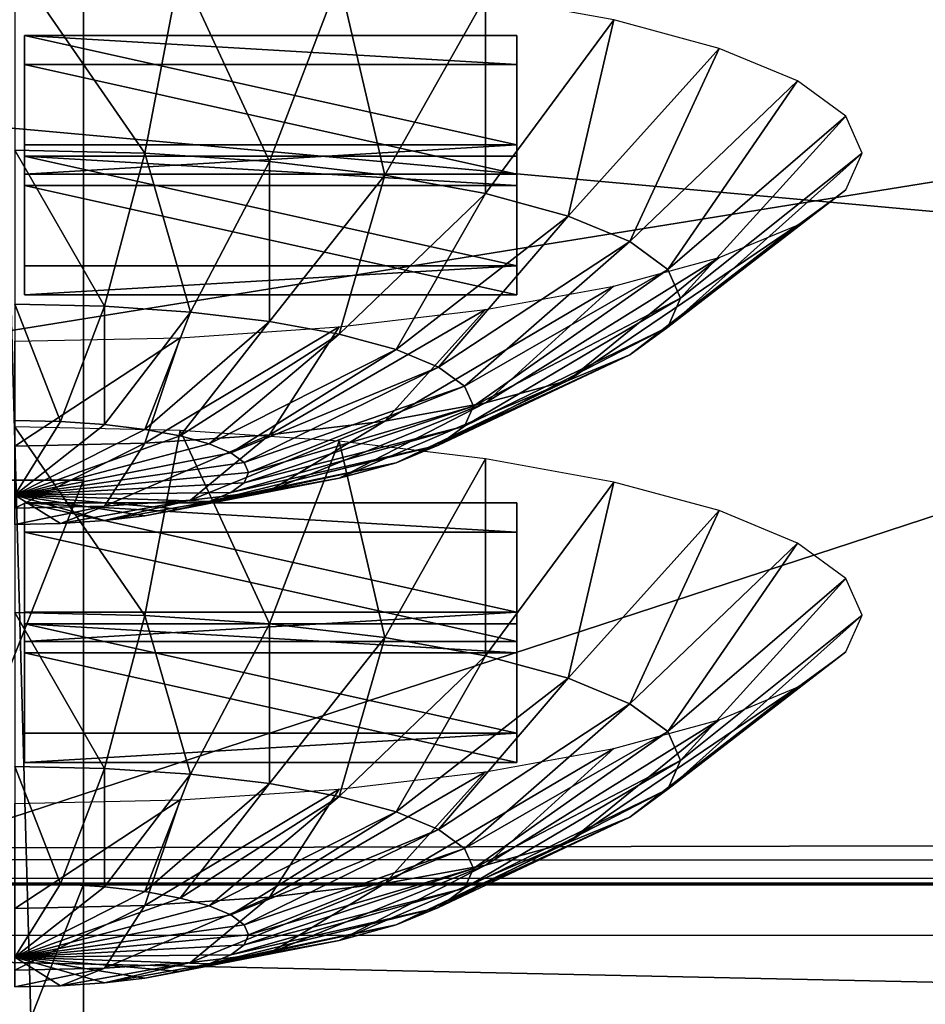
# Model space of a CAD drawing. Extents: x -0.243 to 0.22, y -0.051 to 0.189.
# Drawn here: x -0.135 to -0.128, y 0.006 to 0.013 of the extents above; entities that cross this region are included whole.
import ezdxf

# ---------------------------------------------------------------- set-up
doc = ezdxf.new("R2010")
doc.units = 0
doc.header["$MEASUREMENT"] = 0
doc.layers.get('0').update_dxf_attribs({"linetype": 'CONTINUOUS'})

msp = doc.modelspace()

# ---------------------------------------------------------------- linework, layer by layer
for points in [[(-0.2266513, -0.0273955, 0.0079494), (-0.2248373, 0.0927427, 0.5348689), (-0.0385736, 0.1000695, 0.5670038)], [(0.1973178, -0.0289273, 0.0012314), (-0.2266513, -0.0273955, 0.0079494), (-0.0385736, 0.1000695, 0.5670038)], [(0.1795383, 0.0957999, 0.5074235), (-0.202552, 0.0042922, 0.1060758), (-0.2025023, 0.0960384, 0.5084695)], [(0.1795383, 0.0957999, 0.5074235), (0.1795383, 0.0042922, 0.1060758), (-0.202552, 0.0042922, 0.1060758)], [(0.1916431, -0.0222335, 0.0307671), (0.1776389, 0.0910232, 0.5275045), (-0.2116664, 0.0889901, 0.5185875)], [(0.1916431, -0.0222335, 0.0307671), (-0.2116664, 0.0889901, 0.5185875), (-0.2076904, -0.0250138, 0.0185731)], [(0.1513534, 0.076379, 0.4807464), (-0.1712005, 0.0769529, 0.4832636), (-0.1687398, 0.0069871, 0.1763977)], [(-0.1687398, 0.0069871, 0.1763977), (0.1552412, 0.0741886, 0.4711396), (0.1513534, 0.076379, 0.4807464)], [(-0.1687398, 0.0069871, 0.1763977), (0.1503805, 0.0076161, 0.1791565), (0.1552412, 0.0741886, 0.4711396)], [(-0.1346758, 0.0272207, 0.2566953), (-0.1346757, 0.0540244, 0.1705833), (-0.1346757, 0.0098818, 0.1806478)], [(-0.1346757, 0.0098818, 0.1806478), (-0.1346757, 0.0540244, 0.1705833), (-0.1346757, 0.0504177, 0.1689264)], [(-0.1346757, 0.0068261, 0.1669804), (-0.1346757, 0.0098818, 0.1806478), (-0.1346757, 0.0504177, 0.1689264)], [(-0.1346757, 0.0226247, 0.163967), (-0.1346757, 0.0068261, 0.1669804), (-0.1346757, 0.0504177, 0.1689264)], [(-0.1346757, 0.0036554, 0.1533392), (-0.1346757, 0.047798, 0.1432746), (-0.1346757, 0.0353013, 0.0884649)], [(-0.1346757, 0.047798, 0.1432746), (-0.1346757, 0.0036554, 0.1533392), (-0.1346757, 0.0067686, 0.1669935)], [(-0.1346757, 0.047798, 0.1432746), (-0.1346757, 0.0067686, 0.1669935), (-0.1346757, 0.0194181, 0.163951)], [(-0.1346757, -0.0088413, 0.0985295), (-0.1346757, 0.0353013, 0.0884649), (-0.1359027, 0.0353013, 0.0884649)], [(-0.1346757, -0.0088413, 0.0985295), (-0.1359027, 0.0353013, 0.0884649), (-0.1359027, -0.0088413, 0.0985295)], [(-0.1346757, 0.0036554, 0.1533392), (-0.1346757, 0.0353013, 0.0884649), (-0.1346757, -0.0088413, 0.0985295)], [(-0.2026356, 0.0299886, 0.096935), (-0.2026356, 0.0036624, 0.1029374), (0.179622, 0.0036624, 0.1029374)], [(0.179622, 0.0036624, 0.1029374), (0.179622, 0.0299886, 0.096935), (-0.2026356, 0.0299886, 0.096935)], [(-0.1346758, 0.0272207, 0.2566953), (-0.1346757, 0.0098818, 0.1806478), (-0.1359027, 0.0098818, 0.1806478)], [(-0.1346758, 0.0272207, 0.2566953), (-0.1359027, 0.0098818, 0.1806478), (-0.1359027, 0.0272207, 0.2566953)], [(-0.1346757, 0.0226247, 0.163967), (-0.1346757, 0.0194868, 0.1642522), (-0.1346757, 0.0068261, 0.1669804)], [(-0.1346757, 0.0068261, 0.1669804), (-0.1346757, 0.0194868, 0.1642522), (-0.1346757, 0.0221324, 0.1635407)], [(-0.1346757, 0.0068261, 0.1669804), (-0.1346757, 0.0221324, 0.1635407), (-0.1346757, 0.0194181, 0.163951)], [(-0.1346757, 0.0067686, 0.1669935), (-0.1346757, 0.0068261, 0.1669804), (-0.1346757, 0.0194181, 0.163951)], [(0.171306, -0.0151175, 0.0209463), (-0.1943196, -0.0151175, 0.0209463), (-0.1943196, 0.0179323, 0.013411)], [(0.171306, -0.0151175, 0.0209463), (-0.1943196, 0.0179323, 0.013411), (0.171306, 0.0179323, 0.013411)], [(-0.1640459, 0.0063868, 0.1755538), (-0.1126344, 0.0146811, 0.2119323), (-0.1782548, 0.0163068, 0.2190622)], [(-0.1640459, 0.0063868, 0.1755538), (-0.1379966, 0.0063798, 0.1755233), (-0.1126344, 0.0146811, 0.2119323)], [(-0.1379966, 0.0063798, 0.1755233), (-0.1126344, 0.0063798, 0.1755233), (-0.1126344, 0.0146811, 0.2119323)], [(-0.1352025, 0.0138493, 0.2086736), (-0.1352025, 0.0124209, 0.2075663), (-0.1342033, 0.012399, 0.2074704)], [(-0.1352025, 0.0138493, 0.2086736), (-0.1342033, 0.012399, 0.2074704), (-0.1339307, 0.0138214, 0.2085514)], [(-0.1339307, 0.0138214, 0.2085514), (-0.1342033, 0.012399, 0.2074704), (-0.1332425, 0.0123342, 0.2071862)], [(-0.1339307, 0.0138214, 0.2085514), (-0.1332425, 0.0123342, 0.2071862), (-0.1327078, 0.013739, 0.2081898)], [(-0.1327078, 0.013739, 0.2081898), (-0.1332425, 0.0123342, 0.2071862), (-0.132357, 0.012229, 0.2067248)], [(-0.1327078, 0.013739, 0.2081898), (-0.132357, 0.012229, 0.2067248), (-0.1315808, 0.0136051, 0.2076024)], [(-0.1315808, 0.0136051, 0.2076024), (-0.132357, 0.012229, 0.2067248), (-0.1315808, 0.0120874, 0.2061037)], [(-0.1315808, 0.0136051, 0.2076024), (-0.1315808, 0.0120874, 0.2061037), (-0.130593, 0.0134248, 0.206812)], [(-0.130593, 0.0134248, 0.206812), (-0.1315808, 0.0120874, 0.2061037), (-0.1309439, 0.0119149, 0.205347)], [(-0.130593, 0.0134248, 0.206812), (-0.1309439, 0.0119149, 0.205347), (-0.1297823, 0.0132053, 0.2058489)], [(-0.1313412, 0.0124638, 0.2028126), (-0.1351285, 0.0124638, 0.2028126), (-0.1351285, 0.0133057, 0.2065051)], [(-0.1313412, 0.0124638, 0.2028126), (-0.1351285, 0.0133057, 0.2065051), (-0.1313412, 0.0133057, 0.2065051)], [(-0.1351285, 0.0133057, 0.2065051), (-0.1351285, 0.0130804, 0.2065565), (-0.1313412, 0.0130804, 0.2065565)], [(-0.1351285, 0.0133057, 0.2065051), (-0.1313412, 0.0130804, 0.2065565), (-0.1313412, 0.0133057, 0.2065051)], [(-0.1351285, 0.0124638, 0.2028126), (-0.1351285, 0.0130804, 0.2065565), (-0.1351285, 0.0133057, 0.2065051)], [(-0.1313412, 0.0133057, 0.2065051), (-0.1313412, 0.0130804, 0.2065565), (-0.1313412, 0.0122385, 0.202864)], [(-0.1313412, 0.0133057, 0.2065051), (-0.1313412, 0.0122385, 0.202864), (-0.1313412, 0.0124638, 0.2028126)], [(-0.1297823, 0.0132053, 0.2058489), (-0.1309439, 0.0119149, 0.205347), (-0.1304706, 0.0117181, 0.2044837)], [(-0.1297823, 0.0132053, 0.2058489), (-0.1304706, 0.0117181, 0.2044837), (-0.1291799, 0.0129547, 0.2047501)], [(-0.1313412, 0.0122385, 0.202864), (-0.1313412, 0.0130804, 0.2065565), (-0.1351285, 0.0130804, 0.2065565)], [(-0.1313412, 0.0122385, 0.202864), (-0.1351285, 0.0130804, 0.2065565), (-0.1351285, 0.0122385, 0.202864)], [(-0.1351285, 0.0124638, 0.2028126), (-0.1351285, 0.0122385, 0.202864), (-0.1351285, 0.0130804, 0.2065565)], [(-0.1291799, 0.0129547, 0.2047501), (-0.1304706, 0.0117181, 0.2044837), (-0.1301791, 0.0115045, 0.2035469)], [(-0.1291799, 0.0129547, 0.2047501), (-0.1301791, 0.0115045, 0.2035469), (-0.1288089, 0.0126829, 0.2035578)], [(-0.1288089, 0.0126829, 0.2035578), (-0.1301791, 0.0115045, 0.2035469), (-0.1300807, 0.0112824, 0.2025727)], [(-0.1288089, 0.0126829, 0.2035578), (-0.1300807, 0.0112824, 0.2025727), (-0.1286837, 0.0124002, 0.2023178)], [(-0.1313412, 0.0124638, 0.2028126), (-0.1313412, 0.0122385, 0.202864), (-0.1351285, 0.0122385, 0.202864)], [(-0.1313412, 0.0124638, 0.2028126), (-0.1351285, 0.0122385, 0.202864), (-0.1351285, 0.0124638, 0.2028126)], [(-0.1352025, 0.0124209, 0.2075663), (-0.1352025, 0.011236, 0.2062017), (-0.1345142, 0.0112209, 0.2061357)], [(-0.1352025, 0.0124209, 0.2075663), (-0.1345142, 0.0112209, 0.2061357), (-0.1342033, 0.012399, 0.2074704)], [(-0.1313412, 0.011533, 0.19873), (-0.1351285, 0.011533, 0.19873), (-0.1351285, 0.0123748, 0.2024225)], [(-0.1313412, 0.011533, 0.19873), (-0.1351285, 0.0123748, 0.2024225), (-0.1313412, 0.0123748, 0.2024225)], [(-0.1351285, 0.011533, 0.19873), (-0.1351285, 0.0121496, 0.2024739), (-0.1351285, 0.0123748, 0.2024225)], [(-0.1351285, 0.0123748, 0.2024225), (-0.1351285, 0.0121496, 0.2024739), (-0.1313412, 0.0121496, 0.2024739)], [(-0.1351285, 0.0123748, 0.2024225), (-0.1313412, 0.0121496, 0.2024739), (-0.1313412, 0.0123748, 0.2024225)], [(-0.1342033, 0.012399, 0.2074704), (-0.1345142, 0.0112209, 0.2061357), (-0.1338524, 0.0111763, 0.2059399)], [(-0.1342033, 0.012399, 0.2074704), (-0.1338524, 0.0111763, 0.2059399), (-0.1332425, 0.0123342, 0.2071862)], [(-0.1313412, 0.0123748, 0.2024225), (-0.1313412, 0.0121496, 0.2024739), (-0.1313412, 0.0113077, 0.1987814)], [(-0.1313412, 0.0123748, 0.2024225), (-0.1313412, 0.0113077, 0.1987814), (-0.1313412, 0.011533, 0.19873)], [(-0.1286837, 0.0124002, 0.2023178), (-0.1300807, 0.0112824, 0.2025727), (-0.1301791, 0.0110602, 0.2015985)], [(-0.1286837, 0.0124002, 0.2023178), (-0.1301791, 0.0110602, 0.2015985), (-0.1288089, 0.0121175, 0.201078)], [(-0.1332425, 0.0123342, 0.2071862), (-0.1338524, 0.0111763, 0.2059399), (-0.1332425, 0.0111038, 0.2056221)], [(-0.1332425, 0.0123342, 0.2071862), (-0.1332425, 0.0111038, 0.2056221), (-0.132357, 0.012229, 0.2067248)], [(-0.132357, 0.012229, 0.2067248), (-0.1332425, 0.0111038, 0.2056221), (-0.1327078, 0.0110063, 0.2051943)], [(-0.132357, 0.012229, 0.2067248), (-0.1327078, 0.0110063, 0.2051943), (-0.1315808, 0.0120874, 0.2061037)], [(-0.1313412, 0.0113077, 0.1987814), (-0.1313412, 0.0121496, 0.2024739), (-0.1351285, 0.0121496, 0.2024739)], [(-0.1313412, 0.0113077, 0.1987814), (-0.1351285, 0.0121496, 0.2024739), (-0.1351285, 0.0113077, 0.1987814)], [(-0.1351285, 0.011533, 0.19873), (-0.1351285, 0.0113077, 0.1987814), (-0.1351285, 0.0121496, 0.2024739)], [(-0.1315808, 0.0120874, 0.2061037), (-0.1327078, 0.0110063, 0.2051943), (-0.1322691, 0.0108875, 0.2046731)], [(-0.1315808, 0.0120874, 0.2061037), (-0.1322691, 0.0108875, 0.2046731), (-0.1309439, 0.0119149, 0.205347)], [(-0.1288089, 0.0121175, 0.201078), (-0.1301791, 0.0110602, 0.2015985), (-0.1304706, 0.0108466, 0.2006617)], [(-0.1288089, 0.0121175, 0.201078), (-0.1304706, 0.0108466, 0.2006617), (-0.1291799, 0.0118456, 0.1998856)], [(-0.1309439, 0.0119149, 0.205347), (-0.1322691, 0.0108875, 0.2046731), (-0.1319431, 0.0107519, 0.2040784)], [(-0.1309439, 0.0119149, 0.205347), (-0.1319431, 0.0107519, 0.2040784), (-0.1304706, 0.0117181, 0.2044837)], [(-0.1291799, 0.0118456, 0.1998856), (-0.1304706, 0.0108466, 0.2006617), (-0.1309439, 0.0106498, 0.1997984)], [(-0.1291799, 0.0118456, 0.1998856), (-0.1309439, 0.0106498, 0.1997984), (-0.1297823, 0.0115951, 0.1987868)], [(-0.1304706, 0.0117181, 0.2044837), (-0.1319431, 0.0107519, 0.2040784), (-0.1317423, 0.0106048, 0.2034332)], [(-0.1304706, 0.0117181, 0.2044837), (-0.1317423, 0.0106048, 0.2034332), (-0.1301791, 0.0115045, 0.2035469)], [(-0.1313412, 0.011533, 0.19873), (-0.1313412, 0.0113077, 0.1987814), (-0.1351285, 0.0113077, 0.1987814)], [(-0.1313412, 0.011533, 0.19873), (-0.1351285, 0.0113077, 0.1987814), (-0.1351285, 0.011533, 0.19873)], [(-0.1297823, 0.0115951, 0.1987868), (-0.1309439, 0.0106498, 0.1997984), (-0.1315808, 0.0104773, 0.1990417)], [(-0.1297823, 0.0115951, 0.1987868), (-0.1315808, 0.0104773, 0.1990417), (-0.130593, 0.0113755, 0.1978237)], [(-0.1301791, 0.0115045, 0.2035469), (-0.1317423, 0.0106048, 0.2034332), (-0.1316745, 0.0104517, 0.2027621)], [(-0.1301791, 0.0115045, 0.2035469), (-0.1316745, 0.0104517, 0.2027621), (-0.1300807, 0.0112824, 0.2025727)], [(-0.130593, 0.0113755, 0.1978237), (-0.1315808, 0.0104773, 0.1990417), (-0.132357, 0.0103357, 0.1984207)], [(-0.130593, 0.0113755, 0.1978237), (-0.132357, 0.0103357, 0.1984207), (-0.1315808, 0.0111953, 0.1970333)], [(-0.1352025, 0.011236, 0.2062017), (-0.1352025, 0.0103401, 0.2046323), (-0.1348516, 0.0103324, 0.2045985)], [(-0.1352025, 0.011236, 0.2062017), (-0.1348516, 0.0103324, 0.2045985), (-0.1345142, 0.0112209, 0.2061357)], [(-0.1345142, 0.0112209, 0.2061357), (-0.1348516, 0.0103324, 0.2045985), (-0.1345142, 0.0103096, 0.2044988)], [(-0.1345142, 0.0112209, 0.2061357), (-0.1345142, 0.0103096, 0.2044988), (-0.1338524, 0.0111763, 0.2059399)], [(-0.1300807, 0.0112824, 0.2025727), (-0.1316745, 0.0104517, 0.2027621), (-0.1317423, 0.0102987, 0.202091)], [(-0.1300807, 0.0112824, 0.2025727), (-0.1317423, 0.0102987, 0.202091), (-0.1301791, 0.0110602, 0.2015985)], [(-0.1338524, 0.0111763, 0.2059399), (-0.1345142, 0.0103096, 0.2044988), (-0.1342033, 0.0102727, 0.2043367)], [(-0.1338524, 0.0111763, 0.2059399), (-0.1342033, 0.0102727, 0.2043367), (-0.1332425, 0.0111038, 0.2056221)], [(-0.1315808, 0.0111953, 0.1970333), (-0.132357, 0.0103357, 0.1984207), (-0.1332425, 0.0102305, 0.1979592)], [(-0.1315808, 0.0111953, 0.1970333), (-0.1332425, 0.0102305, 0.1979592), (-0.1327078, 0.0110614, 0.196446)], [(-0.1332425, 0.0111038, 0.2056221), (-0.1342033, 0.0102727, 0.2043367), (-0.1339307, 0.010223, 0.2041187)], [(-0.1332425, 0.0111038, 0.2056221), (-0.1339307, 0.010223, 0.2041187), (-0.1327078, 0.0110063, 0.2051943)], [(-0.1327078, 0.0110614, 0.196446), (-0.1332425, 0.0102305, 0.1979592), (-0.1342033, 0.0101657, 0.197675)], [(-0.1327078, 0.0110614, 0.196446), (-0.1342033, 0.0101657, 0.197675), (-0.1339307, 0.0109789, 0.1960842)], [(-0.1327078, 0.0110063, 0.2051943), (-0.1339307, 0.010223, 0.2041187), (-0.133707, 0.0101624, 0.2038529)], [(-0.1327078, 0.0110063, 0.2051943), (-0.133707, 0.0101624, 0.2038529), (-0.1322691, 0.0108875, 0.2046731)], [(-0.1301791, 0.0110602, 0.2015985), (-0.1317423, 0.0102987, 0.202091), (-0.1319431, 0.0101516, 0.2014457)], [(-0.1301791, 0.0110602, 0.2015985), (-0.1319431, 0.0101516, 0.2014457), (-0.1304706, 0.0108466, 0.2006617)], [(-0.1339307, 0.0109789, 0.1960842), (-0.1342033, 0.0101657, 0.197675), (-0.1352025, 0.0101438, 0.197579)], [(-0.1339307, 0.0109789, 0.1960842), (-0.1352025, 0.0101438, 0.197579), (-0.1352025, 0.0109511, 0.1959621)], [(-0.1322691, 0.0108875, 0.2046731), (-0.133707, 0.0101624, 0.2038529), (-0.1335409, 0.0100933, 0.2035497)], [(-0.1322691, 0.0108875, 0.2046731), (-0.1335409, 0.0100933, 0.2035497), (-0.1319431, 0.0107519, 0.2040784)], [(-0.1304706, 0.0108466, 0.2006617), (-0.1319431, 0.0101516, 0.2014457), (-0.1322691, 0.010016, 0.2008511)], [(-0.1304706, 0.0108466, 0.2006617), (-0.1322691, 0.010016, 0.2008511), (-0.1309439, 0.0106498, 0.1997984)], [(-0.1319431, 0.0107519, 0.2040784), (-0.1335409, 0.0100933, 0.2035497), (-0.1334385, 0.0100183, 0.2032208)], [(-0.1319431, 0.0107519, 0.2040784), (-0.1334385, 0.0100183, 0.2032208), (-0.1317423, 0.0106048, 0.2034332)], [(-0.1309439, 0.0106498, 0.1997984), (-0.1322691, 0.010016, 0.2008511), (-0.1327078, 0.0098972, 0.2003299)], [(-0.1309439, 0.0106498, 0.1997984), (-0.1327078, 0.0098972, 0.2003299), (-0.1315808, 0.0104773, 0.1990417)], [(-0.1317423, 0.0106048, 0.2034332), (-0.1334385, 0.0100183, 0.2032208), (-0.1334039, 0.0099403, 0.2028787)], [(-0.1317423, 0.0106048, 0.2034332), (-0.1334039, 0.0099403, 0.2028787), (-0.1316745, 0.0104517, 0.2027621)], [(-0.1315808, 0.0104773, 0.1990417), (-0.1327078, 0.0098972, 0.2003299), (-0.1332425, 0.0097997, 0.1999021)], [(-0.1315808, 0.0104773, 0.1990417), (-0.1332425, 0.0097997, 0.1999021), (-0.132357, 0.0103357, 0.1984207)], [(-0.1316745, 0.0104517, 0.2027621), (-0.1334039, 0.0099403, 0.2028787), (-0.1334385, 0.0098623, 0.2025366)], [(-0.1316745, 0.0104517, 0.2027621), (-0.1334385, 0.0098623, 0.2025366), (-0.1317423, 0.0102987, 0.202091)], [(-0.1352025, 0.0103401, 0.2046323), (-0.1352025, 0.0097676, 0.2029181), (-0.1348516, 0.0103324, 0.2045985)], [(-0.1348516, 0.0103324, 0.2045985), (-0.1352025, 0.0097676, 0.2029181), (-0.1345142, 0.0103096, 0.2044988)], [(-0.1345142, 0.0103096, 0.2044988), (-0.1352025, 0.0097676, 0.2029181), (-0.1342033, 0.0102727, 0.2043367)], [(-0.132357, 0.0103357, 0.1984207), (-0.1332425, 0.0097997, 0.1999021), (-0.1338524, 0.0097272, 0.1995842)], [(-0.132357, 0.0103357, 0.1984207), (-0.1338524, 0.0097272, 0.1995842), (-0.1332425, 0.0102305, 0.1979592)], [(-0.1352025, 0.0102914, 0.1930689), (-0.1352025, 0.0088631, 0.1919617), (-0.1342033, 0.0088412, 0.1918658)], [(-0.1352025, 0.0102914, 0.1930689), (-0.1342033, 0.0088412, 0.1918658), (-0.1339307, 0.0102636, 0.1929468)], [(-0.1342033, 0.0102727, 0.2043367), (-0.1352025, 0.0097676, 0.2029181), (-0.1339307, 0.010223, 0.2041187)], [(-0.1339307, 0.0102636, 0.1929468), (-0.1342033, 0.0088412, 0.1918658), (-0.1332425, 0.0087764, 0.1915816)], [(-0.1339307, 0.0102636, 0.1929468), (-0.1332425, 0.0087764, 0.1915816), (-0.1327078, 0.0101811, 0.1925851)], [(-0.1317423, 0.0102987, 0.202091), (-0.1334385, 0.0098623, 0.2025366), (-0.1335409, 0.0097873, 0.2022076)], [(-0.1317423, 0.0102987, 0.202091), (-0.1335409, 0.0097873, 0.2022076), (-0.1319431, 0.0101516, 0.2014457)], [(-0.1339307, 0.010223, 0.2041187), (-0.1352025, 0.0097676, 0.2029181), (-0.133707, 0.0101624, 0.2038529)], [(-0.1342033, 0.0101657, 0.197675), (-0.1345142, 0.0096826, 0.1993885), (-0.1352025, 0.0096675, 0.1993224)], [(-0.1342033, 0.0101657, 0.197675), (-0.1352025, 0.0096675, 0.1993224), (-0.1352025, 0.0101438, 0.197579)], [(-0.133707, 0.0101624, 0.2038529), (-0.1352025, 0.0097676, 0.2029181), (-0.1335409, 0.0100933, 0.2035497)], [(-0.1332425, 0.0102305, 0.1979592), (-0.1338524, 0.0097272, 0.1995842), (-0.1345142, 0.0096826, 0.1993885)], [(-0.1332425, 0.0102305, 0.1979592), (-0.1345142, 0.0096826, 0.1993885), (-0.1342033, 0.0101657, 0.197675)], [(-0.1327078, 0.0101811, 0.1925851), (-0.1332425, 0.0087764, 0.1915816), (-0.132357, 0.0086712, 0.1911201)], [(-0.1327078, 0.0101811, 0.1925851), (-0.132357, 0.0086712, 0.1911201), (-0.1315808, 0.0100472, 0.1919978)], [(-0.1335409, 0.0100933, 0.2035497), (-0.1352025, 0.0097676, 0.2029181), (-0.1334385, 0.0100183, 0.2032208)], [(-0.1319431, 0.0101516, 0.2014457), (-0.1335409, 0.0097873, 0.2022076), (-0.133707, 0.0097181, 0.2019045)], [(-0.1319431, 0.0101516, 0.2014457), (-0.133707, 0.0097181, 0.2019045), (-0.1322691, 0.010016, 0.2008511)], [(-0.1334385, 0.0100183, 0.2032208), (-0.1352025, 0.0097676, 0.2029181), (-0.1334039, 0.0099403, 0.2028787)], [(-0.1322691, 0.010016, 0.2008511), (-0.133707, 0.0097181, 0.2019045), (-0.1339307, 0.0096576, 0.2016388)], [(-0.1322691, 0.010016, 0.2008511), (-0.1339307, 0.0096576, 0.2016388), (-0.1327078, 0.0098972, 0.2003299)], [(-0.1315808, 0.0100472, 0.1919978), (-0.132357, 0.0086712, 0.1911201), (-0.1315808, 0.0085296, 0.1904991)], [(-0.1315808, 0.0100472, 0.1919978), (-0.1315808, 0.0085296, 0.1904991), (-0.130593, 0.009867, 0.1912074)], [(-0.1334039, 0.0099403, 0.2028787), (-0.1352025, 0.0097676, 0.2029181), (-0.1334385, 0.0098623, 0.2025366)], [(-0.1346757, 0.0098818, 0.1806478), (-0.1346757, 0.0067686, 0.1669935), (-0.1359027, 0.0067686, 0.1669935)], [(-0.1346757, 0.0098818, 0.1806478), (-0.1359027, 0.0067686, 0.1669935), (-0.1359027, 0.0098818, 0.1806478)], [(-0.1334385, 0.0098623, 0.2025366), (-0.1352025, 0.0097676, 0.2029181), (-0.1335409, 0.0097873, 0.2022076)], [(-0.1346757, 0.0068261, 0.1669804), (-0.1346757, 0.0067686, 0.1669935), (-0.1346757, 0.0098818, 0.1806478)], [(-0.1327078, 0.0098972, 0.2003299), (-0.1339307, 0.0096576, 0.2016388), (-0.1342033, 0.0096078, 0.2014207)], [(-0.1327078, 0.0098972, 0.2003299), (-0.1342033, 0.0096078, 0.2014207), (-0.1332425, 0.0097997, 0.1999021)], [(-0.130593, 0.009867, 0.1912074), (-0.1315808, 0.0085296, 0.1904991), (-0.1309439, 0.008357, 0.1897424)], [(-0.130593, 0.009867, 0.1912074), (-0.1309439, 0.008357, 0.1897424), (-0.1297823, 0.0096474, 0.1902443)], [(-0.1335409, 0.0097873, 0.2022076), (-0.1352025, 0.0097676, 0.2029181), (-0.133707, 0.0097181, 0.2019045)], [(-0.1332425, 0.0097997, 0.1999021), (-0.1342033, 0.0096078, 0.2014207), (-0.1345142, 0.0095709, 0.2012587)], [(-0.1332425, 0.0097997, 0.1999021), (-0.1345142, 0.0095709, 0.2012587), (-0.1338524, 0.0097272, 0.1995842)], [(-0.1348516, 0.0095481, 0.2011589), (-0.1352025, 0.0097676, 0.2029181), (-0.1352025, 0.0095405, 0.2011252)], [(-0.1345142, 0.0095709, 0.2012587), (-0.1352025, 0.0097676, 0.2029181), (-0.1348516, 0.0095481, 0.2011589)], [(-0.1342033, 0.0096078, 0.2014207), (-0.1352025, 0.0097676, 0.2029181), (-0.1345142, 0.0095709, 0.2012587)], [(-0.1339307, 0.0096576, 0.2016388), (-0.1352025, 0.0097676, 0.2029181), (-0.1342033, 0.0096078, 0.2014207)], [(-0.133707, 0.0097181, 0.2019045), (-0.1352025, 0.0097676, 0.2029181), (-0.1339307, 0.0096576, 0.2016388)], [(-0.1351285, 0.009708, 0.1907257), (-0.1351285, 0.0094827, 0.1907771), (-0.1313412, 0.0094827, 0.1907771)], [(-0.1351285, 0.009708, 0.1907257), (-0.1313412, 0.0094827, 0.1907771), (-0.1313412, 0.009708, 0.1907257)], [(-0.1313412, 0.0088661, 0.1870332), (-0.1351285, 0.0088661, 0.1870332), (-0.1351285, 0.009708, 0.1907257)], [(-0.1313412, 0.0088661, 0.1870332), (-0.1351285, 0.009708, 0.1907257), (-0.1313412, 0.009708, 0.1907257)], [(-0.1351285, 0.0088661, 0.1870332), (-0.1351285, 0.0094827, 0.1907771), (-0.1351285, 0.009708, 0.1907257)], [(-0.1338524, 0.0097272, 0.1995842), (-0.1345142, 0.0095709, 0.2012587), (-0.1348516, 0.0095481, 0.2011589)], [(-0.1338524, 0.0097272, 0.1995842), (-0.1348516, 0.0095481, 0.2011589), (-0.1345142, 0.0096826, 0.1993885)], [(-0.1313412, 0.009708, 0.1907257), (-0.1313412, 0.0094827, 0.1907771), (-0.1313412, 0.0086408, 0.1870846)], [(-0.1313412, 0.009708, 0.1907257), (-0.1313412, 0.0086408, 0.1870846), (-0.1313412, 0.0088661, 0.1870332)], [(-0.1345142, 0.0096826, 0.1993885), (-0.1348516, 0.0095481, 0.2011589), (-0.1352025, 0.0095405, 0.2011252)], [(-0.1345142, 0.0096826, 0.1993885), (-0.1352025, 0.0095405, 0.2011252), (-0.1352025, 0.0096675, 0.1993224)], [(-0.1297823, 0.0096474, 0.1902443), (-0.1309439, 0.008357, 0.1897424), (-0.1304706, 0.0081602, 0.188879)], [(-0.1297823, 0.0096474, 0.1902443), (-0.1304706, 0.0081602, 0.188879), (-0.1291799, 0.0093969, 0.1891454)], [(-0.1351285, 0.0088661, 0.1870332), (-0.1351285, 0.0086408, 0.1870846), (-0.1351285, 0.0094827, 0.1907771)], [(-0.1313412, 0.0086408, 0.1870846), (-0.1313412, 0.0094827, 0.1907771), (-0.1351285, 0.0094827, 0.1907771)], [(-0.1313412, 0.0086408, 0.1870846), (-0.1351285, 0.0094827, 0.1907771), (-0.1351285, 0.0086408, 0.1870846)], [(-0.1291799, 0.0093969, 0.1891454), (-0.1304706, 0.0081602, 0.188879), (-0.1301791, 0.0079466, 0.1879423)], [(-0.1291799, 0.0093969, 0.1891454), (-0.1301791, 0.0079466, 0.1879423), (-0.1288089, 0.009125, 0.1879531)], [(-0.1288089, 0.009125, 0.1879531), (-0.1301791, 0.0079466, 0.1879423), (-0.1300807, 0.0077245, 0.186968)], [(-0.1288089, 0.009125, 0.1879531), (-0.1300807, 0.0077245, 0.186968), (-0.1286837, 0.0088423, 0.1867132)], [(-0.1352025, 0.0088631, 0.1919617), (-0.1352025, 0.0076781, 0.1905971), (-0.1345142, 0.0076631, 0.190531)], [(-0.1352025, 0.0088631, 0.1919617), (-0.1345142, 0.0076631, 0.190531), (-0.1342033, 0.0088412, 0.1918658)], [(-0.1313412, 0.0088661, 0.1870332), (-0.1313412, 0.0086408, 0.1870846), (-0.1351285, 0.0086408, 0.1870846)], [(-0.1313412, 0.0088661, 0.1870332), (-0.1351285, 0.0086408, 0.1870846), (-0.1351285, 0.0088661, 0.1870332)], [(-0.1342033, 0.0088412, 0.1918658), (-0.1345142, 0.0076631, 0.190531), (-0.1338524, 0.0076184, 0.1903353)], [(-0.1342033, 0.0088412, 0.1918658), (-0.1338524, 0.0076184, 0.1903353), (-0.1332425, 0.0087764, 0.1915816)], [(-0.1286837, 0.0088423, 0.1867132), (-0.1300807, 0.0077245, 0.186968), (-0.1301791, 0.0075024, 0.1859938)], [(-0.1286837, 0.0088423, 0.1867132), (-0.1301791, 0.0075024, 0.1859938), (-0.1288089, 0.0085596, 0.1854733)], [(-0.1313412, 0.0079352, 0.1829506), (-0.1351285, 0.0079352, 0.1829506), (-0.1351285, 0.0087771, 0.1866431)], [(-0.1313412, 0.0079352, 0.1829506), (-0.1351285, 0.0087771, 0.1866431), (-0.1313412, 0.0087771, 0.1866431)], [(-0.1351285, 0.0079352, 0.1829506), (-0.1351285, 0.0085519, 0.1866945), (-0.1351285, 0.0087771, 0.1866431)], [(-0.1351285, 0.0087771, 0.1866431), (-0.1351285, 0.0085519, 0.1866945), (-0.1313412, 0.0085519, 0.1866945)], [(-0.1351285, 0.0087771, 0.1866431), (-0.1313412, 0.0085519, 0.1866945), (-0.1313412, 0.0087771, 0.1866431)], [(-0.1332425, 0.0087764, 0.1915816), (-0.1338524, 0.0076184, 0.1903353), (-0.1332425, 0.007546, 0.1900174)], [(-0.1332425, 0.0087764, 0.1915816), (-0.1332425, 0.007546, 0.1900174), (-0.132357, 0.0086712, 0.1911201)], [(-0.1313412, 0.0087771, 0.1866431), (-0.1313412, 0.0085519, 0.1866945), (-0.1313412, 0.00771, 0.183002)], [(-0.1313412, 0.0087771, 0.1866431), (-0.1313412, 0.00771, 0.183002), (-0.1313412, 0.0079352, 0.1829506)], [(-0.132357, 0.0086712, 0.1911201), (-0.1332425, 0.007546, 0.1900174), (-0.1327078, 0.0074484, 0.1895897)], [(-0.132357, 0.0086712, 0.1911201), (-0.1327078, 0.0074484, 0.1895897), (-0.1315808, 0.0085296, 0.1904991)], [(-0.1351285, 0.0079352, 0.1829506), (-0.1351285, 0.00771, 0.183002), (-0.1351285, 0.0085519, 0.1866945)], [(-0.1313412, 0.00771, 0.183002), (-0.1313412, 0.0085519, 0.1866945), (-0.1351285, 0.0085519, 0.1866945)], [(-0.1313412, 0.00771, 0.183002), (-0.1351285, 0.0085519, 0.1866945), (-0.1351285, 0.00771, 0.183002)], [(-0.1315808, 0.0085296, 0.1904991), (-0.1327078, 0.0074484, 0.1895897), (-0.1322691, 0.0073296, 0.1890684)], [(-0.1315808, 0.0085296, 0.1904991), (-0.1322691, 0.0073296, 0.1890684), (-0.1309439, 0.008357, 0.1897424)], [(-0.1288089, 0.0085596, 0.1854733), (-0.1301791, 0.0075024, 0.1859938), (-0.1304706, 0.0072888, 0.1850571)], [(-0.1288089, 0.0085596, 0.1854733), (-0.1304706, 0.0072888, 0.1850571), (-0.1291799, 0.0082878, 0.184281)], [(-0.1309439, 0.008357, 0.1897424), (-0.1322691, 0.0073296, 0.1890684), (-0.1319431, 0.007194, 0.1884737)], [(-0.1309439, 0.008357, 0.1897424), (-0.1319431, 0.007194, 0.1884737), (-0.1304706, 0.0081602, 0.188879)], [(-0.1291799, 0.0082878, 0.184281), (-0.1304706, 0.0072888, 0.1850571), (-0.1309439, 0.007092, 0.1841938)], [(-0.1291799, 0.0082878, 0.184281), (-0.1309439, 0.007092, 0.1841938), (-0.1297823, 0.0080372, 0.1831822)], [(-0.1304706, 0.0081602, 0.188879), (-0.1319431, 0.007194, 0.1884737), (-0.1317423, 0.0070469, 0.1878285)], [(-0.1304706, 0.0081602, 0.188879), (-0.1317423, 0.0070469, 0.1878285), (-0.1301791, 0.0079466, 0.1879423)], [(-0.1297823, 0.0080372, 0.1831822), (-0.1309439, 0.007092, 0.1841938), (-0.1315808, 0.0069194, 0.1834371)], [(-0.1297823, 0.0080372, 0.1831822), (-0.1315808, 0.0069194, 0.1834371), (-0.130593, 0.0078176, 0.1822191)], [(-0.1313412, 0.0079352, 0.1829506), (-0.1313412, 0.00771, 0.183002), (-0.1351285, 0.00771, 0.183002)], [(-0.1313412, 0.0079352, 0.1829506), (-0.1351285, 0.00771, 0.183002), (-0.1351285, 0.0079352, 0.1829506)], [(-0.1301791, 0.0079466, 0.1879423), (-0.1317423, 0.0070469, 0.1878285), (-0.1316745, 0.0068939, 0.1871575)], [(-0.1301791, 0.0079466, 0.1879423), (-0.1316745, 0.0068939, 0.1871575), (-0.1300807, 0.0077245, 0.186968)], [(-0.130593, 0.0078176, 0.1822191), (-0.1315808, 0.0069194, 0.1834371), (-0.132357, 0.0067778, 0.182816)], [(-0.130593, 0.0078176, 0.1822191), (-0.132357, 0.0067778, 0.182816), (-0.1315808, 0.0076374, 0.1814287)], [(-0.1352025, 0.0076781, 0.1905971), (-0.1352025, 0.0067822, 0.1890276), (-0.1348516, 0.0067745, 0.1889939)], [(-0.1352025, 0.0076781, 0.1905971), (-0.1348516, 0.0067745, 0.1889939), (-0.1345142, 0.0076631, 0.190531)], [(-0.1345142, 0.0076631, 0.190531), (-0.1348516, 0.0067745, 0.1889939), (-0.1345142, 0.0067518, 0.1888941)], [(-0.1345142, 0.0076631, 0.190531), (-0.1345142, 0.0067518, 0.1888941), (-0.1338524, 0.0076184, 0.1903353)], [(-0.1300807, 0.0077245, 0.186968), (-0.1316745, 0.0068939, 0.1871575), (-0.1317423, 0.0067409, 0.1864864)], [(-0.1300807, 0.0077245, 0.186968), (-0.1317423, 0.0067409, 0.1864864), (-0.1301791, 0.0075024, 0.1859938)], [(-0.1687398, 0.0069871, 0.1763977), (0.1403451, 0.0067676, 0.1754348), (0.1503805, 0.0076161, 0.1791565)], [(-0.1338524, 0.0076184, 0.1903353), (-0.1345142, 0.0067518, 0.1888941), (-0.1342033, 0.0067148, 0.1887321)], [(-0.1338524, 0.0076184, 0.1903353), (-0.1342033, 0.0067148, 0.1887321), (-0.1332425, 0.007546, 0.1900174)], [(-0.1315808, 0.0076374, 0.1814287), (-0.132357, 0.0067778, 0.182816), (-0.1332425, 0.0066726, 0.1823545)], [(-0.1315808, 0.0076374, 0.1814287), (-0.1332425, 0.0066726, 0.1823545), (-0.1327078, 0.0075035, 0.1808413)], [(-0.1332425, 0.007546, 0.1900174), (-0.1342033, 0.0067148, 0.1887321), (-0.1339307, 0.0066651, 0.188514)], [(-0.1327078, 0.0075035, 0.1808413), (-0.1332425, 0.0066726, 0.1823545), (-0.1342033, 0.0066078, 0.1820704)], [(-0.1327078, 0.0075035, 0.1808413), (-0.1342033, 0.0066078, 0.1820704), (-0.1339307, 0.007421, 0.1804797)], [(-0.1332425, 0.007546, 0.1900174), (-0.1339307, 0.0066651, 0.188514), (-0.1327078, 0.0074484, 0.1895897)], [(-0.1327078, 0.0074484, 0.1895897), (-0.1339307, 0.0066651, 0.188514), (-0.133707, 0.0066045, 0.1882483)], [(-0.1327078, 0.0074484, 0.1895897), (-0.133707, 0.0066045, 0.1882483), (-0.1322691, 0.0073296, 0.1890684)], [(-0.1301791, 0.0075024, 0.1859938), (-0.1317423, 0.0067409, 0.1864864), (-0.1319431, 0.0065938, 0.1858411)], [(-0.1301791, 0.0075024, 0.1859938), (-0.1319431, 0.0065938, 0.1858411), (-0.1304706, 0.0072888, 0.1850571)], [(-0.1339307, 0.007421, 0.1804797), (-0.1342033, 0.0066078, 0.1820704), (-0.1352025, 0.0065859, 0.1819744)], [(-0.1339307, 0.007421, 0.1804797), (-0.1352025, 0.0065859, 0.1819744), (-0.1352025, 0.0073932, 0.1803576)], [(-0.1322691, 0.0073296, 0.1890684), (-0.133707, 0.0066045, 0.1882483), (-0.1335409, 0.0065354, 0.1879451)], [(-0.1322691, 0.0073296, 0.1890684), (-0.1335409, 0.0065354, 0.1879451), (-0.1319431, 0.007194, 0.1884737)], [(-0.1304706, 0.0072888, 0.1850571), (-0.1319431, 0.0065938, 0.1858411), (-0.1322691, 0.0064582, 0.1852465)], [(-0.1304706, 0.0072888, 0.1850571), (-0.1322691, 0.0064582, 0.1852465), (-0.1309439, 0.007092, 0.1841938)], [(-0.1319431, 0.007194, 0.1884737), (-0.1335409, 0.0065354, 0.1879451), (-0.1334385, 0.0064604, 0.1876162)], [(-0.1319431, 0.007194, 0.1884737), (-0.1334385, 0.0064604, 0.1876162), (-0.1317423, 0.0070469, 0.1878285)], [(-0.1309439, 0.007092, 0.1841938), (-0.1322691, 0.0064582, 0.1852465), (-0.1327078, 0.0063393, 0.1847253)], [(-0.1309439, 0.007092, 0.1841938), (-0.1327078, 0.0063393, 0.1847253), (-0.1315808, 0.0069194, 0.1834371)], [(-0.1687398, 0.0069871, 0.1763977), (-0.1660958, 0.0068229, 0.1756776), (0.1403451, 0.0067676, 0.1754348)], [(-0.1317423, 0.0070469, 0.1878285), (-0.1334385, 0.0064604, 0.1876162), (-0.1334039, 0.0063824, 0.1872741)], [(-0.1317423, 0.0070469, 0.1878285), (-0.1334039, 0.0063824, 0.1872741), (-0.1316745, 0.0068939, 0.1871575)], [(-0.1315808, 0.0069194, 0.1834371), (-0.1327078, 0.0063393, 0.1847253), (-0.1332425, 0.0062418, 0.1842974)], [(-0.1315808, 0.0069194, 0.1834371), (-0.1332425, 0.0062418, 0.1842974), (-0.132357, 0.0067778, 0.182816)], [(-0.1660958, 0.0068229, 0.1756776), (-0.1647331, 0.0067814, 0.1754956), (0.1403451, 0.0067676, 0.1754348)], [(-0.1316745, 0.0068939, 0.1871575), (-0.1334039, 0.0063824, 0.1872741), (-0.1334385, 0.0063044, 0.186932)], [(-0.1316745, 0.0068939, 0.1871575), (-0.1334385, 0.0063044, 0.186932), (-0.1317423, 0.0067409, 0.1864864)], [(-0.1647331, 0.0067814, 0.1754956), (-0.1633587, 0.0067676, 0.1754348), (0.1403451, 0.0067676, 0.1754348)], [(-0.1633587, 0.0067676, 0.1754348), (-0.1633587, 0.0003009, 0.1769092), (0.1403451, 0.0003009, 0.1769092)], [(-0.1633587, 0.0067676, 0.1754348), (0.1403451, 0.0003009, 0.1769092), (0.1403451, 0.0067676, 0.1754348)], [(-0.1346757, 0.0067686, 0.1669935), (-0.1346757, 0.0036554, 0.1533392), (-0.1359027, 0.0036554, 0.1533392)], [(-0.1346757, 0.0067686, 0.1669935), (-0.1359027, 0.0036554, 0.1533392), (-0.1359027, 0.0067686, 0.1669935)], [(-0.1352025, 0.0067822, 0.1890276), (-0.1352025, 0.0062097, 0.1873134), (-0.1348516, 0.0067745, 0.1889939)], [(-0.1348516, 0.0067745, 0.1889939), (-0.1352025, 0.0062097, 0.1873134), (-0.1345142, 0.0067518, 0.1888941)], [(-0.1345142, 0.0067518, 0.1888941), (-0.1352025, 0.0062097, 0.1873134), (-0.1342033, 0.0067148, 0.1887321)], [(-0.132357, 0.0067778, 0.182816), (-0.1332425, 0.0062418, 0.1842974), (-0.1338524, 0.0061693, 0.1839797)], [(-0.132357, 0.0067778, 0.182816), (-0.1338524, 0.0061693, 0.1839797), (-0.1332425, 0.0066726, 0.1823545)], [(-0.1342033, 0.0067148, 0.1887321), (-0.1352025, 0.0062097, 0.1873134), (-0.1339307, 0.0066651, 0.188514)], [(-0.1332425, 0.0066726, 0.1823545), (-0.1338524, 0.0061693, 0.1839797), (-0.1345142, 0.0061247, 0.1837839)], [(-0.1332425, 0.0066726, 0.1823545), (-0.1345142, 0.0061247, 0.1837839), (-0.1342033, 0.0066078, 0.1820704)], [(-0.1317423, 0.0067409, 0.1864864), (-0.1334385, 0.0063044, 0.186932), (-0.1335409, 0.0062294, 0.1866031)], [(-0.1317423, 0.0067409, 0.1864864), (-0.1335409, 0.0062294, 0.1866031), (-0.1319431, 0.0065938, 0.1858411)], [(-0.1339307, 0.0066651, 0.188514), (-0.1352025, 0.0062097, 0.1873134), (-0.133707, 0.0066045, 0.1882483)], [(-0.1342033, 0.0066078, 0.1820704), (-0.1345142, 0.0061247, 0.1837839), (-0.1352025, 0.0061096, 0.1837178)], [(-0.1342033, 0.0066078, 0.1820704), (-0.1352025, 0.0061096, 0.1837178), (-0.1352025, 0.0065859, 0.1819744)], [(-0.133707, 0.0066045, 0.1882483), (-0.1352025, 0.0062097, 0.1873134), (-0.1335409, 0.0065354, 0.1879451)], [(-0.1319431, 0.0065938, 0.1858411), (-0.1335409, 0.0062294, 0.1866031), (-0.133707, 0.0061603, 0.1862999)], [(-0.1319431, 0.0065938, 0.1858411), (-0.133707, 0.0061603, 0.1862999), (-0.1322691, 0.0064582, 0.1852465)], [(-0.1335409, 0.0065354, 0.1879451), (-0.1352025, 0.0062097, 0.1873134), (-0.1334385, 0.0064604, 0.1876162)], [(-0.1334385, 0.0064604, 0.1876162), (-0.1352025, 0.0062097, 0.1873134), (-0.1334039, 0.0063824, 0.1872741)], [(-0.1322691, 0.0064582, 0.1852465), (-0.133707, 0.0061603, 0.1862999), (-0.1339307, 0.0060997, 0.1860342)], [(-0.1322691, 0.0064582, 0.1852465), (-0.1339307, 0.0060997, 0.1860342), (-0.1327078, 0.0063393, 0.1847253)], [(-0.1334039, 0.0063824, 0.1872741), (-0.1352025, 0.0062097, 0.1873134), (-0.1334385, 0.0063044, 0.186932)], [(-0.1334385, 0.0063044, 0.186932), (-0.1352025, 0.0062097, 0.1873134), (-0.1335409, 0.0062294, 0.1866031)], [(-0.1327078, 0.0063393, 0.1847253), (-0.1339307, 0.0060997, 0.1860342), (-0.1342033, 0.00605, 0.185816)], [(-0.1327078, 0.0063393, 0.1847253), (-0.1342033, 0.00605, 0.185816), (-0.1332425, 0.0062418, 0.1842974)], [(-0.1335409, 0.0062294, 0.1866031), (-0.1352025, 0.0062097, 0.1873134), (-0.133707, 0.0061603, 0.1862999)], [(-0.1332425, 0.0062418, 0.1842974), (-0.1342033, 0.00605, 0.185816), (-0.1345142, 0.006013, 0.1856541)], [(-0.1332425, 0.0062418, 0.1842974), (-0.1345142, 0.006013, 0.1856541), (-0.1338524, 0.0061693, 0.1839797)], [(-0.133707, 0.0061603, 0.1862999), (-0.1352025, 0.0062097, 0.1873134), (-0.1339307, 0.0060997, 0.1860342)], [(-0.1339307, 0.0060997, 0.1860342), (-0.1352025, 0.0062097, 0.1873134), (-0.1342033, 0.00605, 0.185816)], [(-0.1342033, 0.00605, 0.185816), (-0.1352025, 0.0062097, 0.1873134), (-0.1345142, 0.006013, 0.1856541)], [(-0.1345142, 0.006013, 0.1856541), (-0.1352025, 0.0062097, 0.1873134), (-0.1348516, 0.0059903, 0.1855542)], [(-0.1348516, 0.0059903, 0.1855542), (-0.1352025, 0.0062097, 0.1873134), (-0.1352025, 0.0059826, 0.1855206)], [(-0.1338524, 0.0061693, 0.1839797), (-0.1345142, 0.006013, 0.1856541), (-0.1348516, 0.0059903, 0.1855542)], [(-0.1338524, 0.0061693, 0.1839797), (-0.1348516, 0.0059903, 0.1855542), (-0.1345142, 0.0061247, 0.1837839)], [(-0.1345142, 0.0061247, 0.1837839), (-0.1348516, 0.0059903, 0.1855542), (-0.1352025, 0.0059826, 0.1855206)], [(-0.1345142, 0.0061247, 0.1837839), (-0.1352025, 0.0059826, 0.1855206), (-0.1352025, 0.0061096, 0.1837178)]]:
    msp.add_3dface(points)

doc.saveas('drawing.dxf')
